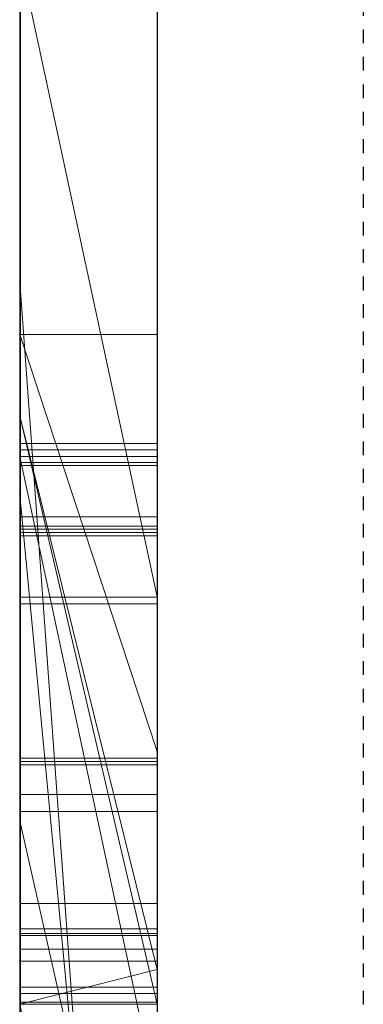
# Model space of a CAD drawing. Extents: x -1043 to 2383, y -808 to 1691.
# Drawn here: x 190 to 192, y -116 to -108 of the extents above; entities that cross this region are included whole.
import ezdxf

# ---------------------------------------------------------------- set-up
doc = ezdxf.new("R2010")
doc.units = 0
doc.header["$MEASUREMENT"] = 0
doc.linetypes.add('HIDDEN', pattern=[0.375, 0.25, -0.125])
doc.linetypes.add('solid', pattern=[0])
for name, color, linetype in [('5', 7, 'CONTINUOUS'), ('mark_1', 84, 'solid'), ('stone', 7, 'CONTINUOUS')]:
    doc.layers.add(name, color=color, linetype=linetype)

# ---------------------------------------------------------------- blocks, each defined once
blk = doc.blocks.new('0601s')
at = {"layer": 'mark_1', "lineweight": 0, "extrusion": (6.12303e-17, 1, -1.83691e-16)}
for p, q in [((50843.001, -15763.478, 2325.072), (50843.001, -15508.846, 2325.072)), ((50843.001, -15508.846, 2037.916), (50843.001, -15763.478, 2037.916)), ((50843.001, -15763.478, 2325.072), (50843.001, -15508.846, 2325.072)), ((50843.001, -15508.846, 2037.916), (50843.001, -15763.478, 2037.916)), ((50843.001, -15508.846, 3033.618), (50843.001, -15763.478, 3033.618)), ((50843.001, -15763.478, 2839.945), (50843.001, -15508.846, 2839.945)), ((50843.001, -15508.846, 2531.214), (50843.001, -15763.478, 2531.214)), ((50843.001, -15763.478, 2651.545), (50843.001, -15508.846, 2633.38)), ((50843.001, -15508.846, 2839.945), (50843.001, -15763.478, 2839.945)), ((50843.001, -15508.846, 2728.714), (50843.001, -15763.478, 2728.714)), ((50843.001, -15508.846, 2633.379), (50843.001, -15763.478, 2651.545)), ((50843.001, -15508.846, 2531.214), (50843.001, -15763.478, 2531.214)), ((50843.001, -15763.478, 325.072), (50843.001, -15508.846, 325.072)), ((50843.001, -15508.846, 37.916), (50843.001, -15763.478, 37.916)), ((50843.001, -15763.478, 325.072), (50843.001, -15508.846, 325.072)), ((50843.001, -15508.846, 37.916), (50843.001, -15763.478, 37.916)), ((50853.001, -15763.478, 2325.072), (50853.001, -15508.846, 2325.072)), ((50853.001, -15763.478, 2839.945), (50853.001, -15508.846, 2839.945)), ((50853.001, -15763.478, 325.072), (50853.001, -15508.846, 325.072)), ((50843.001, -15509.886, -463.175), (50843.001, -15764.541, -463.175)), ((50843.001, -15509.886, -790.581), (50843.001, -15692.453, -748.139)), ((50843.001, -15509.886, -845.522), (50843.001, -15683.11, -880.48)), ((50843.001, -15509.886, -790.581), (50843.001, -15692.453, -748.139)), ((50843.001, -15509.886, -845.522), (50843.001, -15683.11, -880.481)), ((50843.001, -15763.478, 2651.545), (50843.001, -15530.122, 2651.545)), ((50843.001, -15530.122, 2651.545), (50843.001, -15643.855, 2651.545)), ((50853.001, -15544.225, 2976.874), (50853.001, -15808.865, 2976.874)), ((50853.001, -15544.225, 2476.739), (50853.001, -15808.865, 2476.739)), ((50853.001, -15550.225, -1022.808), (50853.001, -15666.792, -1022.808)), ((50853.001, -15550.934, 1975.492), (50853.001, -15808.865, 1975.492)), ((50853.001, -15550.934, -24.508), (50853.001, -15808.865, -24.508)), ((50853.001, -15554.299, -523.108), (50853.001, -15809.928, -523.108)), ((50843.001, -15558.218, -1958.414), (50843.001, -15653.619, -1958.414)), ((50843.001, -15558.218, -1958.414), (50843.001, -15653.619, -1958.414)), ((50843.001, -15558.218, 1041.586), (50843.001, -15653.619, 1041.586)), ((50843.001, -15558.218, 1041.586), (50843.001, -15653.619, 1041.586)), ((50843.001, -15569.598, 2157.771), (50843.001, -15693.316, 2157.771)), ((50843.001, -15569.598, 2205.217), (50843.001, -15693.316, 2205.217)), ((50843.001, -15693.316, 2205.217), (50843.001, -15569.598, 2205.217)), ((50843.001, -15569.598, 2157.771), (50843.001, -15693.316, 2157.771)), ((50843.001, -15569.598, 157.771), (50843.001, -15693.316, 157.771)), ((50843.001, -15569.598, 205.217), (50843.001, -15693.316, 205.217)), ((50843.001, -15693.316, 205.217), (50843.001, -15569.598, 205.217)), ((50843.001, -15569.598, 157.771), (50843.001, -15693.316, 157.771)), ((50853.001, -15569.598, 2157.771), (50853.001, -15693.316, 2157.771)), ((50853.001, -15569.598, 2157.771), (50853.001, -15693.316, 2157.771)), ((50853.001, -15569.598, 157.771), (50853.001, -15693.316, 157.771)), ((50853.001, -15569.598, 157.771), (50853.001, -15693.316, 157.771)), ((50843.001, -15764.541, 1745.337), (50843.001, -15575.864, 1745.337)), ((50843.001, -15575.864, 1627.973), (50843.001, -15764.541, 1627.973)), ((50843.001, -15764.541, 1745.337), (50843.001, -15575.864, 1745.337)), ((50843.001, -15764.541, 1627.973), (50843.001, -15575.864, 1627.973)), ((50843.001, -15764.541, -1254.663), (50843.001, -15575.864, -1254.663)), ((50843.001, -15575.864, -1372.027), (50843.001, -15764.541, -1372.027)), ((50843.001, -15764.541, -1254.663), (50843.001, -15575.864, -1254.663)), ((50843.001, -15764.541, -1372.027), (50843.001, -15575.864, -1372.027)), ((50843.048, -15706.994, -2882.995), (50843.048, -15577.301, -2900.856)), ((50843.048, -15706.994, -3382.995), (50843.048, -15577.301, -3400.856)), ((50843.048, -15706.994, -3882.995), (50843.048, -15577.301, -3900.856)), ((50853, -15577.301, -3900.856), (50853, -15706.994, -3882.995)), ((50853, -15577.301, -3400.856), (50853, -15706.994, -3382.995)), ((50853, -15577.301, -2900.856), (50853, -15706.994, -2882.995)), ((50843.001, -15577.967, -1837.441), (50843.001, -15653.619, -1958.414)), ((50843.001, -15577.967, -1837.441), (50843.001, -15653.619, -1958.414)), ((50843.001, -15577.967, 1162.559), (50843.001, -15653.619, 1041.586)), ((50843.001, -15577.967, 1162.559), (50843.001, -15653.619, 1041.586)), ((50843.048, -15578.131, -2787.501), (50843.048, -15706.994, -2804.947)), ((50843.048, -15578.131, -3287.501), (50843.048, -15706.994, -3304.947)), ((50843.048, -15578.131, -3787.501), (50843.048, -15706.994, -3804.947)), ((50853, -15706.994, -3804.947), (50853, -15578.131, -3787.501)), ((50853, -15706.994, -3304.947), (50853, -15578.131, -3287.501)), ((50853, -15706.994, -2804.947), (50853, -15578.131, -2787.501)), ((50843.048, -15706.994, -2804.947), (50843.048, -15579.953, -2831.489)), ((50843.048, -15706.994, -3304.947), (50843.048, -15579.953, -3331.489)), ((50843.048, -15706.994, -3804.947), (50843.048, -15579.953, -3831.489)), ((50843.048, -15739.878, -2791.572), (50843.048, -15580.057, -2767.854)), ((50843.048, -15739.878, -3291.572), (50843.048, -15580.057, -3267.854)), ((50843.048, -15739.878, -3791.572), (50843.048, -15580.057, -3767.854)), ((50843.048, -15580.161, -2856.245), (50843.048, -15706.994, -2882.995)), ((50843.048, -15580.161, -3356.245), (50843.048, -15706.994, -3382.995)), ((50843.048, -15580.161, -3856.245), (50843.048, -15706.994, -3882.995)), ((50853, -15579.953, -3831.489), (50853, -15706.994, -3804.947)), ((50853, -15579.953, -3331.489), (50853, -15706.994, -3304.947)), ((50853, -15579.953, -2831.489), (50853, -15706.994, -2804.947)), ((50853, -15580.057, -3767.854), (50853, -15739.878, -3791.572)), ((50853, -15580.057, -3267.854), (50853, -15739.878, -3291.572)), ((50853, -15580.057, -2767.854), (50853, -15739.878, -2791.572)), ((50853, -15706.994, -3882.995), (50853, -15580.161, -3856.245)), ((50853, -15706.994, -3382.995), (50853, -15580.161, -3356.245)), ((50853, -15706.994, -2882.995), (50853, -15580.161, -2856.245)), ((50843.048, -15581.095, -2920.088), (50843.048, -15740.294, -2896.371)), ((50843.048, -15581.095, -3420.088), (50843.048, -15740.294, -3396.371)), ((50843.048, -15581.095, -3920.088), (50843.048, -15740.294, -3896.371)), ((50853, -15740.294, -3896.371), (50853, -15581.095, -3920.088)), ((50853, -15740.294, -3396.371), (50853, -15581.095, -3420.088)), ((50853, -15740.294, -2896.371), (50853, -15581.095, -2920.088)), ((50843.051, -15588.5, 5085.836), (50843.051, -15743.94, 5085.836)), ((50853, -15743.94, 5085.836), (50853, -15588.5, 5085.836)), ((50853.001, -15603.184, -2020.804), (50853.001, -15693.936, -2020.804)), ((50853.001, -15603.184, 979.196), (50853.001, -15693.936, 979.196)), ((50843.001, -15647.686, -173.529), (50843.001, -15605.474, -173.52)), ((50853.001, -15647.686, -173.529), (50853.001, -15605.474, -173.52)), ((50843.001, -15714.128, -1670.24), (50843.001, -15608.232, -1670.24)), ((50843.001, -15608.232, -1837.441), (50843.001, -15653.619, -1958.414)), ((50843.001, -15608.232, -1837.441), (50843.001, -15653.619, -1958.414)), ((50843.001, -15608.232, -1670.24), (50843.001, -15653.619, -1791.589)), ((50843.001, -15653.619, -1791.589), (50843.001, -15608.232, -1670.24)), ((50843.001, -15608.232, -1670.24), (50843.001, -15714.128, -1670.24)), ((50843.001, -15714.128, 1329.76), (50843.001, -15608.232, 1329.76)), ((50843.001, -15608.232, 1162.559), (50843.001, -15653.619, 1041.586)), ((50843.001, -15608.232, 1162.559), (50843.001, -15653.619, 1041.586)), ((50843.001, -15608.232, 1329.76), (50843.001, -15653.619, 1208.411)), ((50843.001, -15653.619, 1208.411), (50843.001, -15608.232, 1329.76)), ((50843.001, -15608.232, 1329.76), (50843.001, -15714.128, 1329.76)), ((50853.001, -15714.128, -1670.24), (50853.001, -15608.232, -1670.24)), ((50853.001, -15714.128, 1329.76), (50853.001, -15608.232, 1329.76)), ((50843.048, -15740.363, -2870.243), (50843.048, -15609.021, -2843.285)), ((50843.048, -15609.021, -2843.285), (50843.048, -15739.948, -2817.699)), ((50843.048, -15740.363, -3370.243), (50843.048, -15609.021, -3343.285)), ((50843.048, -15609.021, -3343.285), (50843.048, -15739.948, -3317.699)), ((50843.048, -15740.363, -3870.243), (50843.048, -15609.021, -3843.285)), ((50843.048, -15609.021, -3843.285), (50843.048, -15739.948, -3817.699)), ((50843.051, -15741.946, 5106.106), (50843.051, -15609.117, 5106.106)), ((50853, -15739.948, -3817.699), (50853, -15609.021, -3843.285)), ((50853, -15609.021, -3843.285), (50853, -15740.363, -3870.243)), ((50853, -15739.948, -3317.699), (50853, -15609.021, -3343.285)), ((50853, -15609.021, -3343.285), (50853, -15740.363, -3370.243)), ((50853, -15739.948, -2817.699), (50853, -15609.021, -2843.285)), ((50853, -15609.021, -2843.285), (50853, -15740.363, -2870.243)), ((50853, -15609.117, 5106.106), (50853, -15741.946, 5106.106)), ((50843.051, -15609.532, 5143.269), (50843.051, -15743.733, 5143.269)), ((50843.051, -15744.183, 5163.539), (50843.051, -15609.739, 5163.539)), ((50843.051, -15741.358, 5224.35), (50843.051, -15609.947, 5224.35)), ((50853, -15743.733, 5143.269), (50853, -15609.532, 5143.269)), ((50853, -15609.739, 5163.539), (50853, -15744.183, 5163.539)), ((50853, -15609.947, 5224.35), (50853, -15741.358, 5224.35)), ((50843.001, -15656.564, 3215.222), (50843.001, -15612.062, 3215.222)), ((50843.001, -15612.062, 3122.167), (50843.001, -15656.564, 3122.167)), ((50843.001, -15612.062, 3033.618), (50843.001, -15656.564, 3033.618)), ((50843.001, -15612.062, 3215.222), (50843.001, -15656.564, 3215.222)), ((50843.001, -15612.062, 3122.167), (50843.001, -15656.564, 3122.167)), ((50843.051, -15611.768, 5204.079), (50843.051, -15741.738, 5204.079)), ((50853, -15741.738, 5204.079), (50853, -15611.768, 5204.079)), ((50853.001, -15656.564, 3215.222), (50853.001, -15612.062, 3215.222)), ((50843.001, -15612.66, -463.176), (50843.001, -15647.686, -463.175)), ((50843.001, -15612.66, -173.528), (50843.001, -15647.686, -173.529)), ((50843.001, -15692.453, -748.139), (50843.001, -15617.841, -670.738)), ((50843.001, -15617.841, -790.582), (50843.001, -15692.453, -748.139)), ((50843.001, -15617.841, -845.522), (50843.001, -15683.11, -880.48)), ((50843.001, -15764.541, -790.581), (50843.001, -15617.841, -790.581)), ((50843.001, -15692.453, -748.139), (50843.001, -15617.841, -790.581)), ((50843.001, -15617.841, -670.738), (50843.001, -15692.453, -748.139)), ((50843.001, -15617.841, -845.522), (50843.001, -15764.541, -845.522)), ((50843.001, -15617.841, -790.581), (50843.001, -15764.541, -790.581)), ((50843.001, -15764.541, -845.522), (50843.001, -15617.841, -845.522)), ((50843.001, -15683.11, -880.481), (50843.001, -15617.841, -845.522)), ((50853.001, -15764.541, 1745.337), (50853.001, -15617.841, 1745.337)), ((50853.001, -15617.841, 1560.556), (50853.001, -15809.928, 1560.556)), ((50853.001, -15692.453, -748.139), (50853.001, -15617.841, -670.738)), ((50853.001, -15764.541, -1254.663), (50853.001, -15617.841, -1254.663)), ((50853.001, -15617.841, -1439.444), (50853.001, -15809.928, -1439.444)), ((50843.001, -15620.166, -965.388), (50853.001, -15666.792, -1022.808)), ((50843.001, -15620.166, -965.388), (50843.001, -15683.11, -880.481)), ((50843.001, -15620.166, -965.388), (50853.001, -15666.792, -1022.808)), ((50843.001, -15620.166, -965.388), (50843.001, -15683.11, -880.481)), ((50843.001, -15620.542, 2728.714), (50843.001, -15718.246, 2728.714)), ((50843.001, -15763.478, 2651.545), (50843.001, -15643.855, 2651.545)), ((50853.001, -15781.61, 2653.803), (50843.001, -15643.855, 2651.545)), ((50843.001, -15643.855, 2651.545), (50843.001, -15718.246, 2728.714)), ((50843.001, -15643.855, 2651.545), (50853.001, -15781.61, 2653.803)), ((50843.001, -15643.855, 2651.545), (50843.001, -15718.246, 2728.714)), ((50853.001, -15678.045, -214.496), (50843.001, -15647.686, -173.528)), ((50853.001, -15647.686, -173.528), (50843.001, -15647.686, -173.528)), ((50843.001, -15647.686, -270.181), (50853.001, -15678.045, -214.496)), ((50843.001, -15699.028, -176.008), (50843.001, -15647.686, -270.181)), ((50843.001, -15647.686, -270.181), (50843.001, -15647.686, -173.529)), ((50853.001, -15678.045, -214.496), (50843.001, -15647.686, -173.529)), ((50843.001, -15647.686, -270.181), (50853.001, -15678.045, -214.496)), ((50843.001, -15647.686, -173.529), (50853.001, -15647.686, -173.529)), ((50843.001, -15647.686, -463.176), (50843.001, -15764.541, -463.175)), ((50843.001, -15659.357, -340.829), (50843.001, -15647.686, -463.176)), ((50843.001, -15659.357, -340.829), (50843.001, -15647.686, -270.181)), ((50843.001, -15647.686, -463.176), (50843.001, -15647.686, -270.181)), ((50843.001, -15659.357, -340.83), (50843.001, -15647.686, -463.176)), ((50843.001, -15647.686, -270.181), (50843.001, -15659.357, -340.829)), ((50843.001, -15647.686, -270.181), (50843.001, -15699.028, -176.008)), ((50843.001, -15647.686, -463.175), (50843.001, -15647.686, -173.529)), ((50853.001, -15678.045, -214.496), (50853.001, -15647.686, -173.528)), ((50843.001, -15653.619, -1791.589), (50853.001, -15696.46, -1791.589)), ((50843.001, -15653.619, -1791.589), (50843.001, -15696.46, -1791.589)), ((50853.001, -15693.936, -2020.805), (50843.001, -15653.619, -1958.414)), ((50853.001, -15693.936, -1972.262), (50843.001, -15653.619, -1958.414)), ((50853.001, -15696.46, -1791.589), (50843.001, -15653.619, -1791.589)), ((50843.001, -15653.619, -1791.589), (50843.001, -15653.619, -1958.414)), ((50853.001, -15693.936, -1972.263), (50843.001, -15653.619, -1958.414)), ((50853.001, -15693.936, -2020.804), (50843.001, -15653.619, -1958.414)), ((50843.001, -15653.619, -1958.414), (50843.001, -15653.619, -1791.589)), ((50843.001, -15653.619, -1791.589), (50843.001, -15696.46, -1791.589)), ((50843.001, -15653.619, 1208.411), (50853.001, -15696.46, 1208.411)), ((50843.001, -15653.619, 1208.411), (50843.001, -15696.46, 1208.411)), ((50853.001, -15693.936, 979.195), (50843.001, -15653.619, 1041.586)), ((50853.001, -15693.936, 1027.738), (50843.001, -15653.619, 1041.586)), ((50853.001, -15696.46, 1208.411), (50843.001, -15653.619, 1208.411)), ((50843.001, -15653.619, 1208.411), (50843.001, -15653.619, 1041.586)), ((50853.001, -15693.936, 1027.737), (50843.001, -15653.619, 1041.586)), ((50853.001, -15693.936, 979.196), (50843.001, -15653.619, 1041.586)), ((50843.001, -15653.619, 1041.586), (50843.001, -15653.619, 1208.411)), ((50843.001, -15653.619, 1208.411), (50843.001, -15696.46, 1208.411)), ((50843.048, -15655.624, -2400.997), (50853, -15655.624, -2400.997)), ((50843.001, -15656.564, 3215.222), (50853.001, -15656.564, 3215.222)), ((50853.001, -15703.191, 3163.016), (50843.001, -15656.564, 3215.222)), ((50853.001, -15703.191, 3163.016), (50843.001, -15656.564, 3215.222)), ((50843.001, -15656.564, 3215.222), (50843.001, -15656.564, 3147.12)), ((50853.001, -15703.191, 3147.12), (50843.001, -15656.564, 3147.12)), ((50843.001, -15656.564, 3147.119), (50843.001, -15703.191, 3147.119)), ((50843.001, -15656.564, 3147.12), (50853.001, -15703.191, 3147.12)), ((50843.001, -15656.564, 3215.222), (50853.001, -15656.564, 3215.222)), ((50843.001, -15656.564, 3033.619), (50843.001, -15656.564, 3147.119)), ((50843.001, -15656.564, 3147.119), (50843.001, -15703.191, 3147.119)), ((50843.001, -15656.564, 3033.619), (50843.001, -15703.191, 3033.619)), ((50843.001, -15656.564, 3122.167), (50843.001, -15656.564, 3033.618)), ((50843.001, -15656.564, 3215.222), (50843.001, -15656.564, 3122.167)), ((50843.051, -15656.099, 3601.791), (50853, -15656.099, 3601.791)), ((50853.001, -15703.191, 3163.016), (50853.001, -15656.564, 3215.222)), ((50843.051, -15657.012, 4108.745), (50853, -15657.012, 4108.745)), ((50843.051, -15657.219, 4088.475), (50853, -15657.219, 4088.475)), ((50843.001, -15764.541, -340.829), (50843.001, -15659.357, -340.829)), ((50853.001, -15764.54, -340.829), (50843.001, -15659.357, -340.829)), ((50853.001, -15764.54, -340.829), (50843.001, -15659.357, -340.829)), ((50843.001, -15659.357, -340.829), (50843.001, -15756.614, -176.008)), ((50843.001, -15659.357, -340.829), (50843.001, -15764.541, -340.829)), ((50843.001, -15659.357, -340.829), (50843.001, -15756.614, -176.008)), ((50843.048, -15661.64, -2415.9), (50853, -15661.64, -2415.9)), ((50843.048, -15661.64, -2386.2), (50853, -15661.64, -2386.2)), ((50843.051, -15660.965, 4727.66), (50853, -15660.965, 4727.66)), ((50843.051, -15660.965, 4585.768), (50853, -15660.965, 4585.768)), ((50843.051, -15660.965, 4707.389), (50853, -15660.965, 4707.389)), ((50843.051, -15660.965, 4606.038), (50853, -15660.965, 4606.038)), ((50843.048, -15661.874, -2400.997), (50853, -15661.874, -2400.997)), ((50843.051, -15662.115, 3586.887), (50853, -15662.115, 3586.887)), ((50843.051, -15662.115, 3616.587), (50853, -15662.115, 3616.587)), ((50843.051, -15662.349, 3601.791), (50853, -15662.349, 3601.791)), ((50843.048, -15666.823, -2413.326), (50853, -15666.823, -2413.326)), ((50843.048, -15666.823, -2388.795), (50853, -15666.823, -2388.795)), ((50843.051, -15667.298, 3589.461), (50853, -15667.298, 3589.461)), ((50843.051, -15667.298, 3613.992), (50853, -15667.298, 3613.992)), ((50853.001, -15666.792, -1022.808), (50853.001, -15727.412, -937.923)), ((50853.001, -15699.028, -176.008), (50853.001, -15678.045, -214.496)), ((50843.048, -15678.541, -2378.763), (50853, -15678.541, -2378.763)), ((50843.048, -15678.541, -2422.513), (50853, -15678.541, -2422.513)), ((50843.048, -15678.541, -2418.346), (50853, -15678.541, -2418.346)), ((50843.048, -15678.541, -2382.929), (50853, -15678.541, -2382.929)), ((50843.051, -15678.77, 4210.684), (50853, -15678.77, 4210.684)), ((50843.051, -15679.016, 3624.025), (50853, -15679.016, 3624.025)), ((50843.051, -15679.016, 3580.275), (50853, -15679.016, 3580.275)), ((50843.051, -15679.016, 3584.441), (50853, -15679.016, 3584.441)), ((50843.051, -15679.016, 3619.858), (50853, -15679.016, 3619.858)), ((50843.051, -15681.179, 4203.651), (50853, -15681.179, 4203.651)), ((50843.051, -15682.425, 4217.51), (50853, -15682.425, 4217.51)), ((50843.001, -15683.11, -880.481), (50853.001, -15727.412, -937.923)), ((50843.001, -15683.11, -880.481), (50843.001, -15764.541, -880.481)), ((50843.001, -15683.11, -880.481), (50853.001, -15727.412, -937.923)), ((50843.001, -15764.541, -880.481), (50843.001, -15683.11, -880.481)), ((50843.051, -15689.112, 4199.961), (50853, -15689.112, 4199.961)), ((50843.048, -15690.977, -2413.326), (50853, -15690.977, -2413.326)), ((50843.048, -15690.977, -2388.795), (50853, -15690.977, -2388.795)), ((50843.051, -15691.315, 4220.231), (50853, -15691.315, 4220.231)), ((50843.051, -15691.452, 3589.461), (50853, -15691.452, 3589.461)), ((50843.051, -15691.452, 3613.992), (50853, -15691.452, 3613.992)), ((50843.001, -15692.453, -748.139), (50853.001, -15692.453, -748.139)), ((50843.001, -15692.453, -748.139), (50853.001, -15692.453, -748.139)), ((50843.001, -15764.541, -748.139), (50843.001, -15692.453, -748.139)), ((50843.001, -15764.541, -748.139), (50843.001, -15692.453, -748.139)), ((50853.001, -15764.541, -748.139), (50853.001, -15692.453, -748.139)), ((50853.001, -15693.316, 2157.77), (50843.001, -15693.316, 2157.771)), ((50843.001, -15693.316, 2157.771), (50843.001, -15693.316, 2205.217)), ((50853.001, -15693.316, 2157.77), (50843.001, -15693.316, 2205.217)), ((50853.001, -15693.316, 2157.771), (50843.001, -15693.316, 2157.771)), ((50853.001, -15693.316, 2157.771), (50843.001, -15693.316, 2205.217)), ((50843.001, -15693.316, 2157.771), (50843.001, -15693.316, 2205.217)), ((50853.001, -15693.316, 157.77), (50843.001, -15693.316, 157.771)), ((50843.001, -15693.316, 157.771), (50843.001, -15693.316, 205.217)), ((50853.001, -15693.316, 157.77), (50843.001, -15693.316, 205.217)), ((50853.001, -15693.316, 157.771), (50843.001, -15693.316, 157.771)), ((50853.001, -15693.316, 157.771), (50843.001, -15693.316, 205.217)), ((50843.001, -15693.316, 157.771), (50843.001, -15693.316, 205.217)), ((50843.001, -15696.46, -1956.078), (50853.001, -15693.936, -1972.262)), ((50853.001, -15693.936, -1972.262), (50843.001, -15696.46, -1956.078)), ((50843.001, -15696.46, 1043.922), (50853.001, -15693.936, 1027.738)), ((50853.001, -15693.936, 1027.738), (50843.001, -15696.46, 1043.922)), ((50853.001, -15696.46, -1956.078), (50853.001, -15693.936, -1972.262)), ((50853.001, -15696.46, -1791.589), (50853.001, -15693.936, -1972.263)), ((50853.001, -15696.46, -1956.078), (50853.001, -15693.936, -1972.263)), ((50853.001, -15693.936, -2020.804), (50853.001, -15693.936, -1972.262)), ((50853.001, -15745.987, -2020.804), (50853.001, -15693.936, -1972.262)), ((50853.001, -15696.46, -1791.589), (50853.001, -15693.936, -1972.263)), ((50853.001, -15696.46, 1043.922), (50853.001, -15693.936, 1027.738)), ((50853.001, -15696.46, 1208.411), (50853.001, -15693.936, 1027.737)), ((50853.001, -15696.46, 1043.922), (50853.001, -15693.936, 1027.737)), ((50853.001, -15693.936, 979.196), (50853.001, -15693.936, 1027.738)), ((50853.001, -15745.987, 979.196), (50853.001, -15693.936, 1027.738)), ((50853.001, -15696.46, 1208.411), (50853.001, -15693.936, 1027.737)), ((50843.048, -15695.208, -2400.997), (50853, -15695.208, -2400.997)), ((50843.051, -15695.683, 3601.791), (50853, -15695.683, 3601.791)), ((50853.001, -15696.46, -1956.078), (50843.001, -15696.46, -1956.078)), ((50843.001, -15696.46, -1791.589), (50853.001, -15696.46, -1791.589)), ((50853.001, -15745.987, -2020.805), (50843.001, -15696.46, -1956.078)), ((50843.001, -15696.46, -1791.589), (50843.001, -15764.541, -1740.191)), ((50843.001, -15714.128, -1670.24), (50843.001, -15696.46, -1791.589)), ((50853.001, -15696.46, 1043.922), (50843.001, -15696.46, 1043.922)), ((50843.001, -15696.46, 1208.411), (50853.001, -15696.46, 1208.411)), ((50853.001, -15745.987, 979.195), (50843.001, -15696.46, 1043.922)), ((50843.001, -15696.46, 1208.411), (50843.001, -15764.541, 1259.809)), ((50843.001, -15714.128, 1329.76), (50843.001, -15696.46, 1208.411)), ((50843.048, -15696.31, -2386.2), (50853, -15696.31, -2386.2)), ((50843.048, -15696.31, -2415.9), (50853, -15696.31, -2415.9))]:
    blk.add_line(p, q, dxfattribs=at)
at = {"layer": 'mark_1', "lineweight": 0, "extrusion": (1, -6.12303e-17, 0)}
for centre, radius, start, end in [((-15646.338, 4198.54, 50853), 88.831, 283.11597, 290.9506), ((-15652.253, 4202.383, 50843.051), 113.548, 281.88332, 288.53026), ((-15649.659, 4627.233, 50843.051), 78.997, 66.2473, 74.54798), ((-15653.649, 4625.73, 50853), 101.331, 69.29315, 76.27284), ((-15649.341, 4693.358, 50853), 86.271, 283.15555, 291.11754), ((-15652.716, 4628.509, 50843.051), 98.406, 70.04015, 73.69463), ((-15653.955, 4704.034, 50843.051), 117.803, 280.78659, 287.17658), ((-15649.37, 4209.443, 50843.051), 100.139, 282.82235, 286.44382), ((-15652.401, 4203.285, 50853), 114.461, 282.5995, 285.98793), ((-15650.228, 4625.469, 50853), 80.845, 68.71143, 72.88376), ((-15653.674, 4703.294, 50853), 117.022, 282.0248, 285.37497), ((-15652.699, 4705.424, 50843.051), 98.785, 282.77559, 286.42139), ((-15654.616, 4622.015, 50843.051), 105.172, 73.69463, 79.17268), ((-15653.255, 4228.227, 50853), 119.314, 276.85013, 283.11597), ((-15653.71, 4614.161, 50853), 92.677, 72.88376, 76.64851), ((-15651.194, 4217.456, 50843.051), 108.356, 279.19151, 282.82235), ((-15653.519, 4208.289, 50853), 119.589, 279.20118, 282.5995), ((-15656.293, 4603.233, 50843.051), 103.897, 74.54798, 81.29016), ((-15654.435, 4212.752, 50843.051), 124.144, 275.46817, 281.88332), ((-15655.434, 4711.557, 50853), 125.47, 278.66684, 282.0248), ((-15656.569, 4613.774, 50853), 113.638, 76.27284, 83.1858), ((-15656.817, 4725.341, 50853), 119.116, 276.91896, 283.15555), ((-15654.674, 4714.134, 50843.051), 107.716, 279.12093, 282.77559), ((-15657.181, 4720.965, 50843.051), 135.038, 274.80967, 280.78659), ((-15655.425, 4606.934, 50853), 100.104, 76.64851, 80.42416), ((-15654.365, 4237.056, 50843.051), 128.211, 275.99197, 279.19151), ((-15655.517, 4220.621, 50853), 132.082, 276.04746, 279.20118), ((-15658.626, 4601.049, 50843.051), 126.518, 79.17268, 83.93807), ((-15658.468, 4731.462, 50853), 145.605, 275.66418, 278.66684), ((-15658.104, 4735.499, 50843.051), 129.355, 275.93596, 279.12093), ((-15658.431, 4589.117, 50853), 118.174, 80.42416, 83.757), ((-15655.265, 4244.959, 50853), 136.166, 273.1562, 276.85013), ((-15658.643, 4587.894, 50843.051), 119.415, 81.29016, 86.05127), ((-15655.619, 4249.005, 50843.051), 140.227, 272.7873, 275.99197), ((-15656.316, 4228.162, 50853), 139.665, 272.88655, 276.04746), ((-15657.219, 4241.837, 50843.051), 153.362, 270, 275.46817), ((-15659.019, 4743.495, 50853), 137.403, 273.1635, 276.91896), ((-15660.669, 4579.467, 50853), 148.19, 83.1858, 88.84193), ((-15659.654, 4743.422, 50853), 157.624, 272.65687, 275.66418), ((-15659.461, 4748.55, 50843.051), 142.476, 272.74654, 275.93596), ((-15659.847, 4589.555, 50843.051), 138.077, 83.93807, 87.14012), ((-15660.965, 4765.936, 50843.051), 180.169, 270, 274.80967), ((-15659.629, 4578.168, 50853), 129.187, 83.757, 87.09592), ((-15657.012, 4276.633, 50853), 167.888, 270, 273.1562), ((-15657.012, 4277.607, 50843.051), 168.862, 270, 272.7873), ((-15657.219, 4246.078, 50853), 157.604, 270, 272.88655), ((-15660.965, 4554.25, 50843.051), 153.139, 86.05127, 90), ((-15660.965, 4778.694, 50853), 172.656, 270, 273.1635), ((-15660.965, 4779.907, 50843.051), 173.869, 270, 272.74654), ((-15660.965, 4567.166, 50843.051), 160.493, 87.14012, 90), ((-15660.965, 4771.669, 50853), 185.901, 270, 272.65687), ((-15660.965, 4551.828, 50853), 155.562, 87.09592, 90), ((-15679.979, -2400.997, 50843.048), 24.355, 352.64639, 360), ((-15679.611, -2400.997, 50843.048), 23.987, 0, 5.8193), ((-15676.69, -2400.699, 50843.048), 21.051, 5.8193, 12.24298), ((-15676.357, -2401.464, 50843.048), 20.703, 344.32483, 352.64639), ((-15679.329, -2400.997, 50853), 23.704, 0, 7.4553), ((-15680.262, -2400.997, 50853), 24.638, 354.16106, 360), ((-15677.036, -2401.327, 50853), 21.395, 347.6639, 354.16106), ((-15676.042, -2400.567, 50853), 20.39, 7.4553, 15.81662), ((-15675.702, -2400.485, 50843.048), 20.04, 12.24298, 20.31078), ((-15675.479, -2401.711, 50843.048), 19.791, 336.15166, 344.32483), ((-15680.454, 3601.791, 50843.051), 24.355, 352.64639, 360), ((-15680.086, 3601.791, 50843.051), 23.987, 0, 5.8193), ((-15677.165, 3602.088, 50843.051), 21.051, 5.8193, 12.24298), ((-15676.832, 3601.323, 50843.051), 20.703, 344.32483, 352.64639), ((-15676.178, 3602.303, 50843.051), 20.04, 12.24298, 20.31078), ((-15679.804, 3601.791, 50853), 23.704, 0, 7.4553), ((-15680.738, 3601.791, 50853), 24.638, 354.16106, 360), ((-15675.928, -2401.569, 50853), 20.261, 339.66365, 347.6639), ((-15677.511, 3601.461, 50853), 21.395, 347.6639, 354.16106), ((-15676.517, 3602.221, 50853), 20.39, 7.4553, 15.81662), ((-15675.309, -2400.359, 50853), 19.627, 15.81662, 24.02439), ((-15676.403, 3601.218, 50853), 20.261, 339.66365, 347.6639), ((-15675.217, -2400.305, 50843.048), 19.522, 20.31078, 28.54122), ((-15675.954, 3601.077, 50843.051), 19.791, 336.15166, 344.32483), ((-15657.012, 4268.856, 50843.051), 160.111, 266.82516, 270), ((-15657.219, 4269.783, 50843.051), 181.308, 267.30962, 270), ((-15675.784, 3602.428, 50853), 19.627, 15.81662, 24.02439), ((-15675.23, -2401.828, 50853), 19.516, 331.43164, 339.66365), ((-15657.012, 4269.606, 50853), 160.861, 267.14393, 270), ((-15657.219, 4264.524, 50853), 176.049, 265.24304, 270), ((-15675.419, -2401.737, 50843.048), 19.725, 327.95769, 336.15166), ((-15675.692, 3602.482, 50843.051), 19.522, 20.31078, 28.54122), ((-15675.894, 3601.05, 50843.051), 19.725, 327.95769, 336.15166), ((-15675.49, -2400.44, 50853), 19.826, 24.02439, 32.16935), ((-15675.705, 3600.96, 50853), 19.516, 331.43164, 339.66365), ((-15660.914, 4567.333, 50853), 160.326, 88.84193, 89.42777), ((-15675.965, 3602.348, 50853), 19.826, 24.02439, 32.16935), ((-15675.73, -2400.584, 50843.048), 20.107, 28.54122, 36.93047), ((-15676.037, -2401.35, 50843.048), 20.454, 321.4166, 327.95769), ((-15676.206, 3602.203, 50843.051), 20.107, 28.54122, 36.93047), ((-15675.634, -2401.608, 50853), 19.976, 323.03795, 331.43164), ((-15676.109, 3601.179, 50853), 19.976, 323.03795, 331.43164), ((-15676.212, -2400.894, 50853), 20.679, 32.16935, 38.61006), ((-15676.512, 3601.437, 50843.051), 20.454, 321.4166, 327.95769), ((-15676.687, 3601.894, 50853), 20.679, 32.16935, 38.61006), ((-15660.965, 4562.227, 50853), 165.433, 89.42777, 90), ((-15678.064, -2402.339, 50843.048), 23.026, 36.93047, 44.49648), ((-15677.917, -2399.85, 50843.048), 22.859, 315.40353, 321.4166), ((-15678.539, 3600.449, 50843.051), 23.026, 36.93047, 44.49648), ((-15677.749, -2400.016, 50853), 22.623, 315.40353, 323.03795), ((-15678.252, -2402.523, 50853), 23.289, 38.61006, 44.49648), ((-15678.224, 3602.771, 50853), 22.623, 315.40353, 323.03795), ((-15678.392, 3602.937, 50843.051), 22.859, 315.40353, 321.4166), ((-15678.727, 3600.265, 50853), 23.289, 38.61006, 44.49648), ((-15676.696, -2401.669, 50843.048), 20.717, 308.63005, 316.61504), ((-15678.425, -2400.306, 50843.048), 21.925, 40.04218, 49.01073), ((-15660.965, 4566.053, 50843.051), 141.337, 90, 93.04737), ((-15660.965, 4763.441, 50843.051), 157.404, 266.85483, 270), ((-15660.965, 4573.308, 50843.051), 154.352, 90, 90.44447), ((-15660.965, 4759.241, 50843.051), 173.474, 267.24932, 270), ((-15660.965, 4754.414, 50853), 168.647, 265.13193, 270), ((-15660.965, 4577.92, 50853), 149.739, 90, 92.96109), ((-15660.965, 4764.046, 50853), 158.008, 267.11825, 270), ((-15660.965, 4567.713, 50853), 139.676, 90, 93.9537), ((-15678.553, -2400.413, 50853), 22.092, 40.04218, 47.76904), ((-15676.69, -2401.675, 50853), 20.709, 308.53232, 316.61504), ((-15680.209, -2400.997, 50843.048), 18.335, 0, 6.32475), ((-15682.952, -2400.997, 50843.048), 21.078, 347.76856, 360), ((-15678.754, -2400.836, 50843.048), 16.871, 6.32475, 13.06117), ((-15678.41, -2400.756, 50843.048), 16.518, 13.06117, 29.14818), ((-15677.241, -2402.235, 50843.048), 15.234, 331.98438, 347.76856), ((-15677.171, 3601.118, 50843.051), 20.717, 308.63005, 316.61504), ((-15678.9, 3602.482, 50843.051), 21.925, 40.04218, 49.01073), ((-15660.991, 4576.675, 50843.051), 150.985, 90.44447, 90.89635), ((-15680.684, 3601.791, 50843.051), 18.335, 0, 6.32475), ((-15683.428, 3601.791, 50843.051), 21.078, 347.76856, 360), ((-15680.208, -2400.997, 50853), 18.334, 0, 6.3372), ((-15684.426, -2400.997, 50853), 22.552, 354.30551, 360), ((-15680.216, -2401.417, 50853), 18.321, 347.64219, 354.30551), ((-15678.752, -2400.835, 50853), 16.869, 6.3372, 13.0872), ((-15679.028, 3602.374, 50853), 22.092, 40.04218, 47.76904), ((-15677.165, 3601.112, 50853), 20.709, 308.53232, 316.61504), ((-15678.549, -2401.782, 50853), 16.614, 338.72498, 347.64219), ((-15678.459, -2400.767, 50853), 16.568, 13.0872, 22.1563), ((-15680.683, 3601.791, 50853), 18.334, 0, 6.3372), ((-15684.902, 3601.791, 50853), 22.552, 354.30551, 360), ((-15679.23, 3601.952, 50843.051), 16.871, 6.32475, 13.06117), ((-15678.886, 3602.032, 50843.051), 16.518, 13.06117, 29.14818), ((-15677.716, 3600.552, 50843.051), 15.234, 331.98438, 347.76856), ((-15680.692, 3601.371, 50853), 18.321, 347.64219, 354.30551), ((-15679.228, 3601.952, 50853), 16.869, 6.3372, 13.0872), ((-15679.024, 3601.005, 50853), 16.614, 338.72498, 347.64219), ((-15678.934, 3602.02, 50853), 16.568, 13.0872, 22.1563), ((-15676.84, -2402.447, 50853), 14.78, 328.97147, 338.72498), ((-15676.083, -2402.437, 50843.048), 19.735, 300.34362, 308.63005), ((-15676.742, -2402.5, 50843.048), 14.669, 322.31529, 331.98438), ((-15661.157, 4587.255, 50843.051), 140.403, 90.89635, 96.73189), ((-15679.357, -2401.133, 50853), 17.538, 22.1563, 30.83919), ((-15677.315, 3600.34, 50853), 14.78, 328.97147, 338.72498), ((-15679.833, 3601.655, 50853), 17.538, 22.1563, 30.83919), ((-15676.957, -2398.655, 50853), 19.718, 47.76904, 56.19527), ((-15676.083, -2402.437, 50853), 19.735, 300.14693, 308.53232), ((-15681.82, -2402.657, 50843.048), 20.423, 29.14818, 42.747), ((-15676.838, -2398.48, 50843.048), 19.506, 49.01073, 58.82019), ((-15676.558, 3600.35, 50843.051), 19.735, 300.34362, 308.63005), ((-15677.217, 3600.287, 50843.051), 14.669, 322.31529, 331.98438), ((-15682.296, 3600.13, 50843.051), 20.423, 29.14818, 42.747), ((-15676.783, -2402.481, 50853), 14.714, 320.83721, 328.97147), ((-15677.432, 3604.132, 50853), 19.718, 47.76904, 56.19527), ((-15676.558, 3600.35, 50853), 19.735, 300.14693, 308.53232), ((-15680.399, -2401.755, 50853), 18.751, 30.83919, 37.13577), ((-15677.548, -2401.878, 50843.048), 15.687, 313.13159, 322.31529), ((-15677.314, 3604.307, 50843.051), 19.506, 49.01073, 58.82019), ((-15677.259, 3600.306, 50853), 14.714, 320.83721, 328.97147), ((-15680.874, 3601.033, 50853), 18.751, 30.83919, 37.13577), ((-15658.301, 4243.766, 50853), 134.989, 263.88585, 267.14393), ((-15678.023, 3600.91, 50843.051), 15.687, 313.13159, 322.31529), ((-15658.496, 4242.609, 50843.051), 154.105, 264.26993, 267.30962), ((-15658.575, 4240.67, 50843.051), 131.882, 263.15223, 266.82516), ((-15677.623, -2401.797, 50853), 15.798, 313.13159, 320.83721), ((-15682.859, -2403.618, 50853), 21.838, 37.13577, 42.747), ((-15678.099, 3600.99, 50853), 15.798, 313.13159, 320.83721), ((-15683.335, 3599.169, 50853), 21.838, 37.13577, 42.747), ((-15676.444, -2401.82, 50843.048), 20.45, 283.85192, 300.34362), ((-15676.919, 3600.967, 50843.051), 20.45, 283.85192, 300.34362), ((-15676.752, -2398.349, 50853), 19.35, 56.19527, 73.04864), ((-15676.27, -2402.116, 50853), 20.107, 291.80059, 300.14693), ((-15677.228, 3604.438, 50853), 19.35, 56.19527, 73.04864), ((-15676.745, 3600.672, 50853), 20.107, 291.80059, 300.14693), ((-15676.8, -2398.416, 50843.048), 19.432, 58.82019, 67.23168), ((-15680.717, -2399.372, 50843.048), 17.462, 37.27922, 45.96371), ((-15678.882, -2402.599, 50843.048), 16.14, 313.08088, 318.34663), ((-15677.275, 3604.371, 50843.051), 19.432, 58.82019, 67.23168), ((-15681.193, 3603.415, 50843.051), 17.462, 37.27922, 45.96371), ((-15679.358, 3600.188, 50843.051), 16.14, 313.08088, 318.34663), ((-15680.992, -2399.582, 50853), 17.808, 37.27922, 43.712), ((-15678.601, -2402.849, 50853), 15.764, 309.19024, 318.34663), ((-15681.468, 3603.206, 50853), 17.808, 37.27922, 43.712), ((-15679.076, 3599.938, 50853), 15.764, 309.19024, 318.34663), ((-15677.888, -2403.662, 50843.048), 14.685, 307.4255, 313.08088), ((-15678.354, -2396.928, 50843.048), 14.063, 45.96371, 56.21502), ((-15678.364, 3599.125, 50843.051), 14.685, 307.4255, 313.08088), ((-15662.097, 4587.322, 50843.051), 120.038, 93.04737, 96.49267), ((-15678.861, -2397.544, 50853), 14.859, 43.712, 51.09147), ((-15679.336, 3605.244, 50853), 14.859, 43.712, 51.09147), ((-15677.505, -2404.194, 50853), 14.029, 299.17689, 309.19024), ((-15661.971, 4597.368, 50853), 130.266, 92.96109, 96.24897), ((-15677.179, -2399.842, 50853), 22.555, 284.15393, 291.80059), ((-15677.538, -2404.12, 50843.048), 14.108, 297.69325, 307.4255), ((-15677.403, -2399.853, 50843.048), 20.99, 67.23168, 75.16264), ((-15678.83, 3605.859, 50843.051), 14.063, 45.96371, 56.21502), ((-15662.147, 4734.645, 50843.051), 148.849, 264.16344, 267.24932), ((-15678.013, 3598.668, 50843.051), 14.108, 297.69325, 307.4255), ((-15662.243, 4738.657, 50853), 132.587, 263.83071, 267.11825), ((-15677.98, 3598.593, 50853), 14.029, 299.17689, 309.19024), ((-15677.655, 3602.945, 50853), 22.555, 284.15393, 291.80059), ((-15678.198, -2396.722, 50853), 13.803, 51.09147, 60.78087), ((-15662.464, 4736.16, 50843.051), 130.081, 263.22528, 266.85483), ((-15677.878, 3602.935, 50843.051), 20.99, 67.23168, 75.16264), ((-15678.673, 3606.065, 50853), 13.803, 51.09147, 60.78087), ((-15677.932, -2396.298, 50843.048), 13.304, 56.21502, 66.20159), ((-15662.774, 4593.884, 50853), 113.443, 93.9537, 98.57737), ((-15677.541, -2404.129, 50853), 14.103, 283.01889, 299.17689), ((-15677.64, -2403.925, 50843.048), 14.328, 288.07596, 297.69325), ((-15678.436, -2393.741, 50843.048), 28.77, 271.25013, 283.85192), ((-15678.408, 3606.49, 50843.051), 13.304, 56.21502, 66.20159), ((-15678.116, 3598.862, 50843.051), 14.328, 288.07596, 297.69325), ((-15678.301, -2403.431, 50853), 24.662, 73.04864, 86.94712), ((-15678.016, 3598.658, 50853), 14.103, 283.01889, 299.17689), ((-15677.904, -2396.198, 50853), 13.202, 60.78087, 70.8074), ((-15678.776, 3599.357, 50853), 24.662, 73.04864, 86.94712), ((-15677.752, -2397.571, 50853), 24.898, 276.40868, 284.15393), ((-15677.863, -2401.59, 50843.048), 22.787, 75.16264, 83.2123), ((-15678.911, 3609.046, 50843.051), 28.77, 271.25013, 283.85192), ((-15660.756, 4222.027, 50853), 133.406, 259.38029, 265.24304), ((-15678.38, 3606.589, 50853), 13.202, 60.78087, 70.8074), ((-15678.227, 3605.216, 50853), 24.898, 276.40868, 284.15393), ((-15678.035, -2396.531, 50843.048), 13.559, 66.20159, 76.04335), ((-15678.338, 3601.198, 50843.051), 22.787, 75.16264, 83.2123), ((-15678.511, 3606.256, 50843.051), 13.559, 66.20159, 76.04335), ((-15659.458, 4232.963, 50853), 124.124, 260.6337, 263.88585), ((-15677.962, -2402.939, 50843.048), 15.365, 278.23343, 288.07596), ((-15678.437, 3599.848, 50843.051), 15.365, 278.23343, 288.07596), ((-15678.088, -2396.724, 50853), 13.76, 70.8074, 81.11339), ((-15659.65, 4231.112, 50843.051), 142.55, 261.23516, 264.26993), ((-15660.401, 4225.468, 50843.051), 116.571, 256.78341, 263.15223), ((-15678.563, 3606.063, 50853), 13.76, 70.8074, 81.11339), ((-15678.541, -2399.805, 50853), 18.541, 270, 283.01889), ((-15678.248, -2397.385, 50843.048), 14.439, 76.04335, 83.45523), ((-15678.541, -2407.287, 50843.048), 28.524, 83.2123, 90), ((-15678.723, 3605.402, 50843.051), 14.439, 76.04335, 83.45523), ((-15679.016, 3602.982, 50853), 18.541, 270, 283.01889), ((-15678.541, -2390.547, 50853), 31.965, 270, 276.40868), ((-15678.541, -2398.939, 50843.048), 19.408, 270, 278.23343), ((-15679.016, 3595.5, 50843.051), 28.524, 83.2123, 90), ((-15663.103, 4596.157, 50843.051), 111.145, 96.49267, 99.93004), ((-15664.238, 4715.985, 50853), 130.078, 259.21113, 265.13193), ((-15679.016, 3612.24, 50853), 31.965, 270, 276.40868), ((-15678.541, -2399.623, 50853), 16.693, 81.11339, 90), ((-15678.541, -2399.942, 50843.048), 17.012, 83.45523, 90), ((-15679.016, 3603.849, 50843.051), 19.408, 270, 278.23343), ((-15663.062, 4607.329, 50853), 120.245, 96.24897, 101.13889), ((-15679.016, 3603.165, 50853), 16.693, 81.11339, 90), ((-15663.389, 4728.056, 50853), 121.924, 260.54931, 263.83071), ((-15679.016, 3602.846, 50843.051), 17.012, 83.45523, 90), ((-15663.21, 4724.24, 50843.051), 138.39, 261.08314, 264.16344), ((-15678.496, -2407.081, 50853), 28.318, 86.94712, 88.50753), ((-15678.531, -2389.396, 50843.048), 33.116, 270.61842, 271.25013), ((-15664.719, 4617.439, 50843.051), 110.01, 96.73189, 103.75004), ((-15664.235, 4721.249, 50843.051), 115.065, 256.81452, 263.22528), ((-15678.971, 3595.706, 50853), 28.318, 86.94712, 88.50753), ((-15678.541, -2408.811, 50853), 30.048, 88.50753, 90), ((-15678.541, -2388.443, 50843.048), 34.069, 270, 270.61842), ((-15678.541, -2395.84, 50843.048), 22.506, 257.81561, 270), ((-15678.541, -2403.466, 50843.048), 20.537, 90, 97.99668), ((-15678.541, -2409.922, 50843.048), 31.159, 90, 99.8999), ((-15678.541, -2386.223, 50843.048), 36.29, 263.98833, 270), ((-15679.006, 3613.391, 50843.051), 33.116, 270.61842, 271.25013), ((-15679.016, 3614.344, 50843.051), 34.069, 270, 270.61842), ((-15687.954, 4209.706, 50843.051), 9.236, 356.59647, 6.08015), ((-15686.94, 4209.646, 50843.051), 8.221, 346.22448, 356.59647), ((-15688.865, 4209.609, 50843.051), 10.152, 6.08015, 15.81543), ((-15679.016, 3593.976, 50853), 30.048, 88.50753, 90), ((-15678.541, -2383.853, 50853), 38.66, 269.13635, 270), ((-15678.541, -2411.151, 50853), 32.388, 90, 96.36661), ((-15678.541, -2402.037, 50853), 19.107, 90, 104.59377), ((-15678.541, -2394.488, 50853), 23.859, 262.58851, 270), ((-15687.273, 4209.706, 50853), 8.557, 348.71201, 1.10651), ((-15687.861, 4209.695, 50853), 9.144, 1.10651, 3.64238), ((-15688.353, 4209.663, 50853), 9.638, 3.64238, 6.08015), ((-15688.796, 4209.616, 50853), 10.083, 6.08015, 17.56707), ((-15687.022, 4209.666, 50843.051), 8.305, 330.62245, 346.22448), ((-15679.016, 3606.947, 50843.051), 22.506, 257.81561, 270), ((-15679.016, 3599.321, 50843.051), 20.537, 90, 97.99668), ((-15679.016, 3592.865, 50843.051), 31.159, 90, 99.8999), ((-15679.016, 3616.564, 50843.051), 36.29, 263.98833, 270), ((-15688.515, 4209.708, 50843.051), 9.789, 15.81543, 25.82724), ((-15687.04, 4209.66, 50853), 8.319, 336.04185, 348.71201), ((-15679.016, 3618.934, 50853), 38.66, 269.13635, 270), ((-15679.016, 3591.636, 50853), 32.388, 90, 96.36661), ((-15679.016, 3600.75, 50853), 19.107, 90, 104.59377), ((-15679.016, 3608.3, 50853), 23.859, 262.58851, 270), ((-15678.566, -2385.541, 50853), 36.972, 268.24329, 269.13635), ((-15688.62, 4209.672, 50853), 9.898, 17.56707, 29.21957), ((-15687.656, 4209.933, 50853), 8.993, 326.22383, 336.04185), ((-15688.984, 4209.481, 50843.051), 10.31, 25.82724, 37.94184), ((-15689.249, 4210.92, 50843.051), 10.861, 317.98988, 330.62245), ((-15679.042, 3617.246, 50853), 36.972, 268.24329, 269.13635), ((-15662.376, 4215.275, 50853), 106.197, 256.97696, 260.6337), ((-15664.657, 4606.37, 50853), 100.816, 98.57737, 105.48942), ((-15678.723, -2390.645, 50853), 31.865, 256.40009, 268.24329), ((-15689.276, 4209.305, 50853), 10.65, 29.21957, 39.39728), ((-15679.198, 3612.143, 50853), 31.865, 256.40009, 268.24329), ((-15689.591, 4211.228, 50853), 11.321, 317.98988, 326.22383), ((-15691.349, 4207.637, 50843.051), 13.309, 37.94184, 47.88945), ((-15679.237, -2398.511, 50843.048), 15.533, 97.99668, 107.89333), ((-15689.641, 4211.019, 50843.051), 11.22, 308.07963, 318.9491), ((-15662.595, 4212.01, 50843.051), 123.223, 257.84926, 261.23516), ((-15691.472, 4207.501, 50853), 13.492, 39.39728, 47.88945), ((-15689.594, 4210.979, 50853), 11.158, 307.18149, 318.9491), ((-15679.393, -2401.039, 50853), 17.252, 253.10291, 262.58851), ((-15679.457, -2394.922, 50843.048), 27.543, 256.58144, 263.98833), ((-15679.712, 3604.276, 50843.051), 15.533, 97.99668, 107.89333), ((-15665.604, 4610.444, 50843.051), 96.641, 99.93004, 103.74858), ((-15689.743, 4209.465, 50843.051), 10.875, 47.70754, 49.30358), ((-15679.868, 3601.749, 50853), 17.252, 253.10291, 262.58851), ((-15679.335, -2404.034, 50853), 25.228, 96.36661, 104.06064), ((-15689.465, 4209.771, 50853), 10.462, 47.70754, 58.98092), ((-15689.585, 4209.65, 50843.051), 10.632, 49.30358, 50.92691), ((-15688.905, 4210.08, 50843.051), 10.027, 296.22081, 308.07963), ((-15679.932, 3607.865, 50843.051), 27.543, 256.58144, 263.98833), ((-15689.329, 4209.965, 50843.051), 10.226, 50.92691, 62.40188), ((-15679.81, 3598.753, 50853), 25.228, 96.36661, 104.06064), ((-15688.906, 4210.072, 50853), 10.02, 294.38452, 307.18149), ((-15680.224, -2403.635, 50843.048), 14.532, 240.62678, 257.81561), ((-15680.699, 3599.153, 50843.051), 14.532, 240.62678, 257.81561), ((-15679.972, -2396.541, 50853), 13.428, 104.59377, 123.96617), ((-15666.273, 4710.73, 50853), 104.359, 256.86085, 260.54931), ((-15680.447, 3606.246, 50853), 13.428, 104.59377, 123.96617), ((-15680.07, -2401.163, 50843.048), 22.268, 99.8999, 112.73109), ((-15679.673, -2397.162, 50843.048), 14.115, 107.89333, 117.57986), ((-15680.545, 3601.624, 50843.051), 22.268, 99.8999, 112.73109), ((-15689.039, 4210.352, 50843.051), 10.33, 283.24183, 296.22081), ((-15680.148, 3605.625, 50843.051), 14.115, 107.89333, 117.57986), ((-15689.344, 4209.972, 50853), 10.228, 58.98092, 70.45424), ((-15679.986, -2402.991, 50853), 15.212, 243.78169, 253.10291), ((-15689.439, 4209.754, 50843.051), 10.464, 62.40188, 73.67412), ((-15665.916, 4706.998, 50843.051), 120.937, 257.6744, 261.08314), ((-15689.088, 4210.473, 50853), 10.461, 282.43494, 294.38452), ((-15680.461, 3599.796, 50853), 15.212, 243.78169, 253.10291), ((-15680.156, -2397.852, 50843.048), 24.53, 249.25364, 256.58144), ((-15663.808, 4205.746, 50853), 116.841, 252.95743, 259.38029), ((-15680.085, -2401.04, 50853), 22.14, 104.06064, 116.66521), ((-15689.645, 4209.124, 50853), 11.128, 70.45424, 83.98583), ((-15680.56, 3601.747, 50853), 22.14, 104.06064, 116.66521), ((-15680.053, -2396.434, 50843.048), 13.295, 117.57986, 127.72303), ((-15680.631, 3604.935, 50843.051), 24.53, 249.25364, 256.58144), ((-15689.747, 4208.701, 50843.051), 11.562, 73.67412, 85.27832), ((-15689.665, 4213.015, 50843.051), 13.065, 272.42537, 283.24183), ((-15680.528, 3606.353, 50843.051), 13.295, 117.57986, 127.72303), ((-15681.165, -2400.741, 50853), 21.478, 240.26609, 256.40009), ((-15666.58, 4625.198, 50853), 102.033, 101.13889, 106.67393), ((-15664.046, 4208.055, 50853), 98.787, 253.33041, 256.97696), ((-15681.641, 3602.047, 50853), 21.478, 240.26609, 256.40009), ((-15680.774, -2404.59, 50853), 13.429, 233.52411, 243.78169), ((-15680.763, -2404.593, 50843.048), 13.433, 230.61348, 240.62678), ((-15666.737, 4198.487, 50843.051), 88.855, 248.95972, 256.78341), ((-15689.669, 4213.109, 50853), 13.159, 272.42537, 282.43494), ((-15681.249, 3598.197, 50853), 13.429, 233.52411, 243.78169), ((-15681.238, 3598.195, 50843.051), 13.433, 230.61348, 240.62678), ((-15679.972, -2396.541, 50853), 13.428, 123.96617, 134.25359), ((-15680.447, 3606.247, 50853), 13.428, 123.96617, 134.25359), ((-15679.811, -2396.746, 50843.048), 13.689, 127.72303, 136.00757), ((-15680.728, -2399.592, 50843.048), 20.564, 112.73109, 120.68783), ((-15681.402, -2401.143, 50843.048), 21.012, 241.00943, 249.25364), ((-15664.299, 4204.095, 50843.051), 115.126, 254.4715, 257.84926), ((-15667.011, 4616.196, 50843.051), 90.72, 103.74858, 107.55448), ((-15680.287, 3606.041, 50843.051), 13.689, 127.72303, 136.00757), ((-15690.105, 4204.373, 50843.051), 15.904, 85.27832, 94.36215), ((-15690.122, 4204.599, 50853), 15.678, 83.98583, 94.36215), ((-15667.043, 4701.267, 50853), 115.095, 252.71005, 259.21113), ((-15680.799, -2404.624, 50853), 13.387, 227.06326, 233.52411), ((-15680.505, -2404.278, 50843.048), 13.84, 220.82736, 230.61348), ((-15679.575, 4127.059, 50843.051), 73.523, 97.45348, 101.67806), ((-15681.203, 3603.195, 50843.051), 20.564, 112.73109, 120.68783), ((-15681.878, 3601.645, 50843.051), 21.012, 241.00943, 249.25364), ((-15679.561, 4126.954, 50853), 73.629, 97.45348, 101.56256), ((-15681.274, 3598.163, 50853), 13.387, 227.06326, 233.52411), ((-15678.607, -2397.942, 50853), 15.384, 134.25359, 143.5207), ((-15678.463, -2398.048, 50843.048), 15.563, 136.00757, 143.5207), ((-15680.98, 3598.509, 50843.051), 13.84, 220.82736, 230.61348), ((-15678.938, 3604.739, 50843.051), 15.563, 136.00757, 143.5207), ((-15679.082, 3604.846, 50853), 15.384, 134.25359, 143.5207), ((-15680.362, -2404.155, 50853), 14.028, 220.82736, 227.06326), ((-15667.921, 4703.671, 50853), 97.111, 253.18291, 256.86085), ((-15681.107, -2399.004, 50853), 19.863, 116.66521, 130.38867), ((-15680.038, -2403.343, 50843.048), 14.809, 208.69073, 222.38259), ((-15674.551, -2401.775, 50843.048), 20.935, 141.68463, 149.62365), ((-15670.469, 4694.644, 50843.051), 87.739, 248.94118, 256.81452), ((-15667.254, 4627.798, 50843.051), 99.345, 103.75004, 110.83704), ((-15680.837, 3598.633, 50853), 14.028, 220.82736, 227.06326), ((-15681.582, 3603.783, 50853), 19.863, 116.66521, 130.38867), ((-15674.794, -2401.583, 50853), 20.625, 141.68463, 152.11801), ((-15679.962, -2403.274, 50853), 14.912, 212.9547, 222.38259), ((-15681.033, -2399.077, 50843.048), 19.966, 120.68783, 128.82576), ((-15681.817, -2401.891, 50843.048), 20.156, 232.9111, 241.00943), ((-15672.051, 4115.095, 50843.051), 106.886, 100.38279, 104.07631), ((-15680.513, 3599.444, 50843.051), 14.809, 208.69073, 222.38259), ((-15675.026, 3601.012, 50843.051), 20.935, 141.68463, 149.62365), ((-15681.508, 3603.71, 50843.051), 19.966, 120.68783, 128.82576), ((-15667.472, 4699.873, 50843.051), 113.644, 254.27442, 257.6744), ((-15672.013, 4114.885, 50853), 107.1, 100.38279, 103.88451), ((-15675.269, 3601.204, 50853), 20.625, 141.68463, 152.11801), ((-15680.437, 3599.513, 50853), 14.912, 212.9547, 222.38259), ((-15670.073, 4625.914, 50853), 80.536, 105.48942, 113.68742), ((-15682.292, 3600.897, 50843.051), 20.156, 232.9111, 241.00943), ((-15681.854, -2401.947, 50853), 20.089, 232.13536, 240.26609), ((-15682.33, 3600.84, 50853), 20.089, 232.13536, 240.26609), ((-15667.454, 4196.672, 50853), 86.904, 249.31472, 253.33041), ((-15679.553, -2403.009, 50853), 15.399, 203.75617, 212.9547), ((-15676.424, -2400.677, 50843.048), 18.763, 149.62365, 158.2544), ((-15678.535, -2402.521, 50843.048), 16.523, 196.12393, 208.69073), ((-15676.9, 3602.11, 50843.051), 18.763, 149.62365, 158.2544), ((-15680.029, 3599.778, 50853), 15.399, 203.75617, 212.9547), ((-15676.676, -2400.587, 50853), 18.496, 152.11801, 163.46778), ((-15680.766, -2399.409, 50843.048), 20.392, 128.82576, 134.18981), ((-15676.659, -2400.583, 50843.048), 18.511, 158.2544, 169.61778), ((-15679.01, 3600.266, 50843.051), 16.523, 196.12393, 208.69073), ((-15677.151, 3602.2, 50853), 18.496, 152.11801, 163.46778), ((-15678.122, -2402.379, 50853), 16.963, 190.14335, 203.75617), ((-15681.798, -2401.866, 50843.048), 20.188, 224.82238, 232.9111), ((-15676.137, -2401.828, 50843.048), 19.019, 187.1432, 196.12393), ((-15681.242, 3603.378, 50843.051), 20.392, 128.82576, 134.18981), ((-15677.135, 3602.204, 50843.051), 18.511, 158.2544, 169.61778), ((-15669.811, 4625.047, 50843.051), 81.436, 107.55448, 111.68258), ((-15682.273, 3600.922, 50843.051), 20.188, 224.82238, 232.9111), ((-15682.42, 4140.825, 50843.051), 59.466, 101.67806, 106.6345), ((-15680.642, -2399.552, 50853), 20.581, 130.38867, 134.9419), ((-15678.597, 3600.408, 50853), 16.963, 190.14335, 203.75617), ((-15681.742, -2401.802, 50853), 20.272, 224.06071, 232.13536), ((-15682.32, 4140.438, 50853), 59.865, 101.56256, 106.36431), ((-15676.363, -2400.68, 50853), 18.822, 163.46778, 172.0977), ((-15681.117, 3603.236, 50853), 20.581, 130.38867, 134.9419), ((-15674.402, -2400.997, 50843.048), 20.806, 169.61778, 180), ((-15679.785, -2400.418, 50843.048), 21.799, 134.18981, 139.29018), ((-15669.506, -2400.997, 50843.048), 25.701, 180, 187.1432), ((-15676.612, 3600.96, 50843.051), 19.019, 187.1432, 196.12393), ((-15667.839, 4191.356, 50843.051), 101.904, 250.76919, 254.4715), ((-15674.877, 3601.791, 50843.051), 20.806, 169.61778, 180), ((-15682.217, 3600.985, 50853), 20.272, 224.06071, 232.13536), ((-15670.394, -2400.997, 50853), 24.814, 180, 190.14335), ((-15676.839, 3602.107, 50853), 18.822, 163.46778, 172.0977), ((-15674.081, -2400.997, 50853), 21.126, 172.0977, 180), ((-15679.725, -2400.47, 50853), 21.878, 134.9419, 139.29018), ((-15670.869, 3601.791, 50853), 24.814, 180, 190.14335), ((-15680.261, 3602.369, 50843.051), 21.799, 134.18981, 139.29018), ((-15669.981, 3601.791, 50843.051), 25.701, 180, 187.1432), ((-15674.556, 3601.791, 50853), 21.126, 172.0977, 180), ((-15680.201, 3602.318, 50853), 21.878, 134.9419, 139.29018), ((-15668.198, 4630.6, 50853), 96.393, 106.67393, 110.36666), ((-15671.274, 4692.575, 50853), 85.519, 249.13581, 253.18291), ((-15681.489, -2401.558, 50843.048), 20.624, 224.44097, 224.82238), ((-15681.429, -2401.5, 50843.048), 20.707, 224.06071, 224.44097), ((-15679.106, -2400.666, 50843.048), 22.477, 139.93946, 144.56421), ((-15679.659, -2401.85, 50843.048), 21.787, 212.37349, 220.15909), ((-15679.462, -2401.683, 50853), 22.045, 215.4255, 220.15909), ((-15679.33, -2400.478, 50853), 22.184, 139.93946, 147.65396)]:
    blk.add_arc(centre, radius, start, end, dxfattribs=at)
at = {"layer": 'mark_1', "lineweight": 0, "extrusion": (6.12303e-17, 1, -1.83691e-16)}
for p in [(50843.001, -15643.855, 2651.545), (50843.001, -15643.855, 2651.545), (50843.001, -15647.686, -270.181), (50843.001, -15653.619, -1791.589), (50843.001, -15653.619, -1958.414), (50843.001, -15653.619, 1208.411), (50843.001, -15653.619, 1041.586), (50843.001, -15656.564, 3147.12), (50843.001, -15659.357, -340.829), (50843.001, -15659.357, -340.83), (50853.001, -15678.045, -214.496), (50843.001, -15693.316, 2205.217), (50843.001, -15693.316, 205.217), (50853.001, -15693.936, -1972.262), (50853.001, -15693.936, -2020.804), (50853.001, -15693.936, 1027.738), (50853.001, -15693.936, 979.196)]:
    blk.add_point(p, dxfattribs=at)
at = {"layer": 'stone', "color": 7, "linetype": 'CONTINUOUS'}
blk.add_line((50853.001, -14335.481, -1.822), (50853.001, -16985.481, -1.822), dxfattribs=at)
at = {"layer": 'stone', "color": 7, "linetype": 'HIDDEN'}
blk.add_line((50868.001, -14485.481, -1.822), (50868.001, -16985.481, -1.822), dxfattribs=at)

msp = doc.modelspace()

# ---------------------------------------------------------------- block references
at = {"layer": '5', "xscale": 0.1, "yscale": 0.1, "zscale": 0.1}
msp.add_blockref('0601s', (-4894.5151, 1454.0894, -9.8178), dxfattribs=at)

doc.saveas('drawing.dxf')
